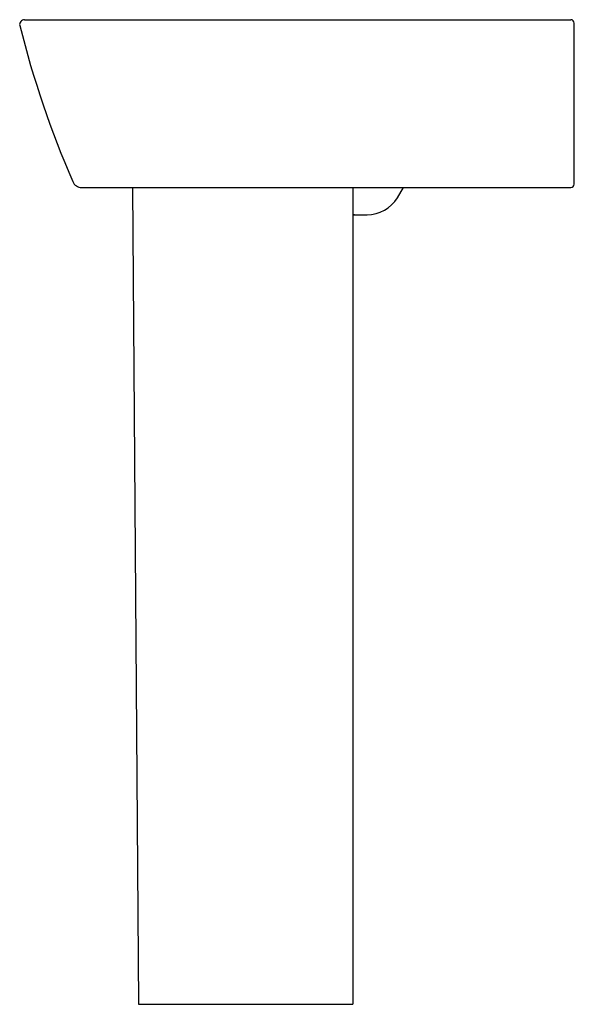
# Model space of a CAD drawing. Units: inches. Extents: x 4334.7 to 4353.1, y 217.7 to 250.2.
import ezdxf

# ---------------------------------------------------------------- set-up
doc = ezdxf.new("R2010")
doc.units = ezdxf.units.IN
doc.header["$LTSCALE"] = 0.64311
doc.header["$MEASUREMENT"] = 0
doc.layers.get('0').update_dxf_attribs({"color": 255, "linetype": 'CONTINUOUS'})
doc.layers.get('Defpoints').update_dxf_attribs({"linetype": 'CONTINUOUS'})
doc.styles.get("Standard").update_dxf_attribs({"font": 'txt', "width": 0.8})

msp = doc.modelspace()

# ---------------------------------------------------------------- linework, layer by layer
for p, q in [((4334.892, 250.213), (4352.957, 250.213)), ((4353.075, 244.78), (4353.075, 250.095)), ((4336.783, 244.661), (4352.957, 244.661)), ((4338.469, 244.661), (4338.659, 217.661)), ((4345.749, 244.661), (4345.749, 217.661)), ((4347.224, 244.325), (4347.422, 244.661)), ((4345.749, 243.765), (4346.22, 243.765)), ((4338.659, 217.661), (4345.749, 217.661))]:
    msp.add_line(p, q)
for centre, radius, start, end in [((4334.894, 250.051), 0.162, 90.6454, 192.6905), ((4366.939, 258.091), 33.199, 194.0783, 203.4887), ((4352.957, 250.095), 0.118, 0.0011, 90.0049), ((4336.783, 244.977), 0.315, 201.8659, 269.9924), ((4352.957, 244.78), 0.118, 270.0003, 359.9998), ((4346.22, 244.947), 1.181, 270, 328.2543), ((4345.806, 243.529), 0.236, 90, 103.944)]:
    msp.add_arc(centre, radius, start, end)

# ---------------------------------------------------------------- texts
at = {"layer": 'Defpoints'}
for tag, p, s in [('MODELNUMBER', (4353.066, 217.663), 'K-24561IN'), ('TRADENAME', (4353.066, 217.661), 'SPAN'), ('PRODUCT', (4353.066, 217.659), 'BATHROOM SINK')]:
    msp.add_attdef(tag, p, s, height=0.001, dxfattribs=at)

doc.saveas('drawing.dxf')
